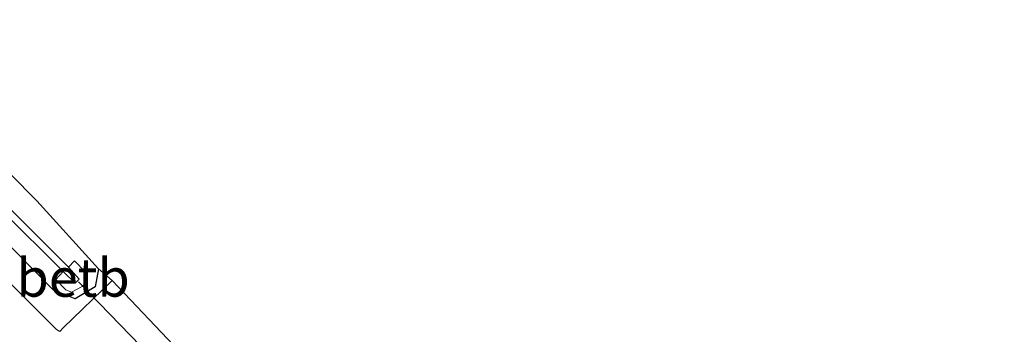
# Model space of a CAD drawing. Units: metres. Extents: x 160800 to 170002, y 393749 to 400000.
# Drawn here: x 161099 to 161163, y 396265 to 396285 of the extents above; entities that cross this region are included whole.
import ezdxf
from ezdxf.enums import TextEntityAlignment as Align

# ---------------------------------------------------------------- set-up
doc = ezdxf.new("R2010")
doc.units = ezdxf.units.M
doc.linetypes.add('VW-3-9_STREEP', pattern=[12, 3, -9])
doc.layers.add('B-ME-GW-INSTEEKWATERGANG-L-B1', color=10, linetype='Continuous')
doc.layers.add('B-ME-KW-DUIKER-L-B1', color=10, linetype='Continuous')
for name, color, linetype, lineweight in [('B-ME-IE-GRASLAND-GV-B6', 93, 'Continuous', 18), ('B-ME-IE-GRONDWERKLIJN-GROND_NIETINGERICHT-GV-B6', 253, 'Continuous', 18), ('B-ME-OB-BEKLEDING-GV-B6', 253, 'Continuous', 18), ('B-ME-OG-WATER-GV-B6', 153, 'Continuous', 18), ('B-ME-VH-VERH_SOORT-BITUMEN-GV-B6', 8, 'IE-TERREINAFSCHEIDING-NATUURLIJK-HOUTWAL', 18), ('B-ME-VW-MARKERING-39STREEP-015-L-B1', 255, 'VW-3-9_STREEP', 18)]:
    doc.layers.add(name, color=color, linetype=linetype, lineweight=lineweight)
doc.styles.add('NLCS-ISO', font='NLCS-ISO.TTF')
doc.linetypes.add('IE-TERREINAFSCHEIDING-NATUURLIJK-HOUTWAL', pattern='A,7,-1.5,[67,NLCS.SHX,S=0.75,R=45,X=0,Y=0],-1.5,7,-1.5,[70,NLCS.SHX,S=0.75,R=0,X=0,Y=0],-1.5', length=20)

msp = doc.modelspace()

# ---------------------------------------------------------------- linework, layer by layer
at = {"layer": 'B-ME-GW-INSTEEKWATERGANG-L-B1'}
msp.add_polyline3d([(161090.859, 396282.179, 12.131), (161099.636, 396273.288, 12.024), (161103.676, 396268.846, 12.093), (161103.452, 396267.66, 12.041), (161102.159, 396266.884, 12.101), (161100.728, 396267.445, 12.147), (161093.539, 396274.776, 12.023)], dxfattribs=at)
at = {"layer": 'B-ME-IE-GRASLAND-GV-B6'}
for points in [[(161085.241, 396284.711, 11.012), (161101.369, 396268.675, 11.162), (161100.895, 396268.151, 11.662), (161101.539, 396267.465, 11.688), (161101.92, 396267.327, 11.697), (161102.614, 396267.683, 11.763), (161102.918, 396268.019, 11.691), (161102.832, 396268.629, 11.599), (161102.105, 396269.365, 11.553), (161101.722, 396268.948, 11.138), (161085.539, 396285.134, 11.01)], [(161090.859, 396282.179, 12.131), (161099.636, 396273.288, 12.024), (161103.676, 396268.846, 12.093), (161103.452, 396267.66, 12.041), (161102.159, 396266.884, 12.101), (161100.728, 396267.445, 12.147), (161093.539, 396274.776, 12.023)], [(161093.539, 396274.776, 12.023), (161100.728, 396267.445, 12.147), (161102.159, 396266.884, 12.101), (161103.452, 396267.66, 12.041), (161103.676, 396268.846, 12.093), (161104.566, 396268.078, 12.077), (161101.361, 396264.984, 12.244), (161101.147, 396264.751, 12.27), (161100.935, 396264.873, 12.269), (161092.842, 396272.961, 12.232)]]:
    msp.add_polyline3d(points, dxfattribs=at)
at = {"layer": 'B-ME-IE-GRONDWERKLIJN-GROND_NIETINGERICHT-GV-B6'}
msp.add_polyline3d([(161191.999, 396169.946, 12.432), (161188.715, 396167.371, 12.351), (161188.446, 396167.168, 12.357), (161188.33, 396167.218, 12.357), (161180.462, 396176.014, 12.338), (161169.138, 396188.903, 12.298), (161157.647, 396202.048, 12.298), (161146.138, 396215.033, 12.284), (161136.901, 396225.508, 12.273), (161130.234, 396233.106, 12.264), (161121.1, 396243.407, 12.263), (161112.405, 396253.019, 12.274), (161107.715, 396257.846, 12.285), (161105.934, 396259.781, 12.292), (161105.904, 396259.925, 12.276), (161106.042, 396260.084, 12.254), (161108.984, 396263.413, 12.144), (161104.566, 396268.078, 12.077), (161103.676, 396268.846, 12.093), (161099.636, 396273.288, 12.024), (161090.859, 396282.179, 12.131)], dxfattribs=at)
at = {"layer": 'B-ME-KW-DUIKER-L-B1'}
msp.add_line((161109.141, 396261.012, 11.17), (161102.359, 396267.987, 11.083), dxfattribs=at)
at = {"layer": 'B-ME-OB-BEKLEDING-GV-B6'}
msp.add_polyline3d([(161101.722, 396268.948, 11.138), (161102.105, 396269.365, 11.553), (161102.832, 396268.629, 11.599), (161102.918, 396268.019, 11.691), (161102.614, 396267.683, 11.763), (161101.92, 396267.327, 11.697), (161101.539, 396267.465, 11.688), (161100.895, 396268.151, 11.662), (161101.369, 396268.675, 11.162), (161102.146, 396267.903, 11.12), (161102.42, 396268.164, 11.121), (161101.722, 396268.948, 11.138)], dxfattribs=at)
at = {"layer": 'B-ME-OG-WATER-GV-B6'}
msp.add_polyline3d([(161085.539, 396285.134, 11.01), (161101.722, 396268.948, 11.138), (161102.42, 396268.164, 11.121), (161102.146, 396267.903, 11.12), (161101.369, 396268.675, 11.162), (161085.241, 396284.711, 11.012)], dxfattribs=at)
at = {"layer": 'B-ME-VH-VERH_SOORT-BITUMEN-GV-B6'}
msp.add_polyline3d([(161092.842, 396272.961, 12.232), (161100.935, 396264.873, 12.269), (161101.147, 396264.751, 12.27), (161101.361, 396264.984, 12.244), (161104.566, 396268.078, 12.077), (161108.984, 396263.413, 12.144)], dxfattribs=at)
at = {"layer": 'B-ME-VW-MARKERING-39STREEP-015-L-B1'}
msp.add_polyline3d([(161092.149, 396271.189, 12.292), (161105.152, 396258.035, 12.322), (161111.159, 396251.682, 12.325), (161119.626, 396242.5, 12.315), (161129.402, 396231.447, 12.307), (161135.654, 396224.381, 12.307), (161145.371, 396213.317, 12.329), (161157.305, 396199.762, 12.337), (161167.478, 396188.169, 12.346), (161179.178, 396174.895, 12.339), (161187.338, 396165.598, 12.336), (161205.295, 396145.096, 12.246), (161215.243, 396133.692, 12.272)], dxfattribs=at)

# ---------------------------------------------------------------- texts
at = {"layer": 'B-ME-OB-BEKLEDING-GV-B6', "ltscale": 0.2, "style": 'NLCS-ISO'}
msp.add_text('betb', height=2.5, dxfattribs=at).set_placement((161102.0168, 396268.2731), align=Align.MIDDLE_CENTER)

doc.saveas('drawing.dxf')
